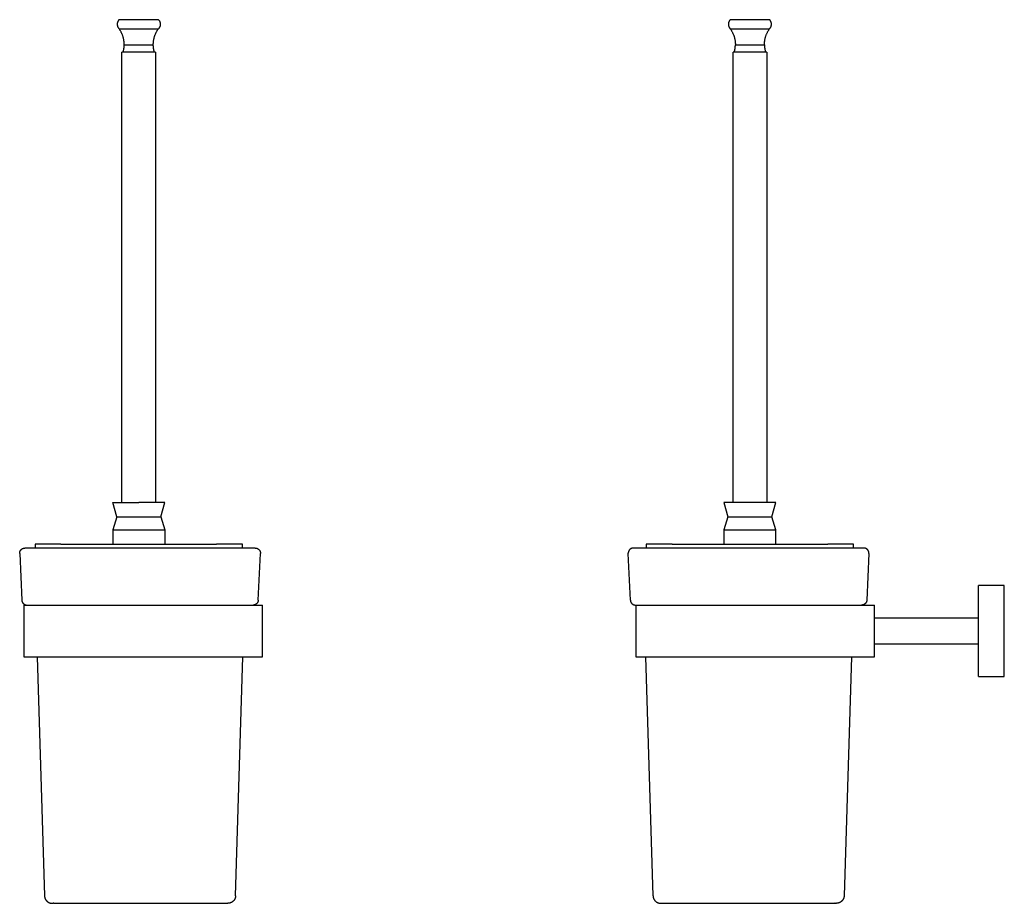
# Model space of a CAD drawing. Units: millimetres. Extents: x 3307 to 3686, y 592 to 1306.
# Drawn here: x 3307 to 3686, y 592 to 933 of the extents above; entities that cross this region are included whole.
import ezdxf

# ---------------------------------------------------------------- set-up
doc = ezdxf.new("R2010")
doc.units = ezdxf.units.MM
doc.header["$MEASUREMENT"] = 0
for name, color, linetype, true_color in [('Default', 7, 'Continuous', 0x000000), ('Default$IGES level 5031011$Default', 7, 'Continuous', 0x000000), ('Make2D$visible$tangents$Default', 7, 'Continuous', 0x000000)]:
    doc.layers.add(name, color=color, linetype=linetype, true_color=true_color)

msp = doc.modelspace()

# ---------------------------------------------------------------- linework, layer by layer
at = {"layer": 'Default'}
for points in [[(3342.76, 736.42), (3362.76, 736.43)], [(3309.73, 729.42), (3309.6, 729.42)], [(3631.53, 729.42), (3631.4, 729.42)], [(3320.01, 592.42), (3319.82, 592.42)], [(3621.31, 592.42), (3621.12, 592.42)], [(3621.71, 592.42), (3621.7, 592.42)]]:
    msp.add_lwpolyline(points, dxfattribs=at)
at = {"layer": 'Default$IGES level 5031011$Default'}
for points in [[(3345.17, 933.14), (3345.13, 933.1), (3345.09, 933.06), (3345.05, 933.01), (3345.01, 932.97), (3344.98, 932.92), (3344.94, 932.87), (3344.9, 932.82), (3344.87, 932.77), (3344.84, 932.72), (3344.81, 932.67), (3344.77, 932.62), (3344.75, 932.56), (3344.72, 932.51), (3344.69, 932.45), (3344.67, 932.4), (3344.64, 932.34), (3344.62, 932.28), (3344.6, 932.23), (3344.58, 932.17), (3344.56, 932.11), (3344.54, 932.05), (3344.53, 931.99), (3344.51, 931.93), (3344.5, 931.87), (3344.49, 931.81), (3344.48, 931.75), (3344.47, 931.69), (3344.47, 931.63), (3344.46, 931.57), (3344.46, 931.51), (3344.46, 931.45), (3344.46, 931.39)], [(3344.46, 931.39), (3344.46, 931.34), (3344.46, 931.28), (3344.46, 931.22), (3344.47, 931.16), (3344.47, 931.1), (3344.48, 931.04), (3344.49, 930.98), (3344.5, 930.92), (3344.51, 930.86), (3344.53, 930.8), (3344.54, 930.74), (3344.56, 930.68), (3344.58, 930.62), (3344.6, 930.56), (3344.62, 930.51), (3344.64, 930.45), (3344.67, 930.39), (3344.69, 930.34), (3344.72, 930.28), (3344.75, 930.23), (3344.77, 930.17), (3344.81, 930.12), (3344.84, 930.07), (3344.87, 930.02), (3344.9, 929.97), (3344.94, 929.92), (3344.98, 929.87), (3345.01, 929.82), (3345.05, 929.78), (3345.09, 929.73), (3345.13, 929.69), (3345.17, 929.64)], [(3352.76, 933.14), (3345.17, 933.14)], [(3360.34, 933.14), (3352.76, 933.14)], [(3360.34, 933.14), (3360.38, 933.1), (3360.42, 933.06), (3360.46, 933.01), (3360.5, 932.97), (3360.54, 932.92), (3360.57, 932.87), (3360.61, 932.82), (3360.64, 932.77), (3360.68, 932.72), (3360.71, 932.67), (3360.74, 932.62), (3360.77, 932.56), (3360.79, 932.51), (3360.82, 932.45), (3360.85, 932.4), (3360.87, 932.34), (3360.89, 932.28), (3360.91, 932.23), (3360.93, 932.17), (3360.95, 932.11), (3360.97, 932.05), (3360.98, 931.99), (3361, 931.93), (3361.01, 931.87), (3361.02, 931.81), (3361.03, 931.75), (3361.04, 931.69), (3361.04, 931.63), (3361.05, 931.57), (3361.05, 931.51), (3361.06, 931.45), (3361.06, 931.39)], [(3361.06, 931.39), (3361.06, 931.34), (3361.05, 931.28), (3361.05, 931.22), (3361.04, 931.16), (3361.04, 931.1), (3361.03, 931.04), (3361.02, 930.98), (3361.01, 930.92), (3361, 930.86), (3360.98, 930.8), (3360.97, 930.74), (3360.95, 930.68), (3360.93, 930.62), (3360.91, 930.56), (3360.89, 930.51), (3360.87, 930.45), (3360.85, 930.39), (3360.82, 930.34), (3360.79, 930.28), (3360.77, 930.23), (3360.74, 930.17), (3360.71, 930.12), (3360.68, 930.07), (3360.64, 930.02), (3360.61, 929.97), (3360.57, 929.92), (3360.54, 929.87), (3360.5, 929.82), (3360.46, 929.78), (3360.42, 929.73), (3360.38, 929.69), (3360.34, 929.64)], [(3580.79, 933.14), (3580.75, 933.1), (3580.71, 933.06), (3580.67, 933.01), (3580.63, 932.97), (3580.59, 932.92), (3580.56, 932.87), (3580.52, 932.82), (3580.49, 932.77), (3580.46, 932.72), (3580.42, 932.67), (3580.39, 932.62), (3580.36, 932.56), (3580.34, 932.51), (3580.31, 932.45), (3580.28, 932.4), (3580.26, 932.34), (3580.24, 932.28), (3580.22, 932.23), (3580.2, 932.17), (3580.18, 932.11), (3580.16, 932.05), (3580.15, 931.99), (3580.13, 931.93), (3580.12, 931.87), (3580.11, 931.81), (3580.1, 931.75), (3580.09, 931.69), (3580.09, 931.63), (3580.08, 931.57), (3580.08, 931.51), (3580.08, 931.45), (3580.07, 931.39)], [(3580.07, 931.39), (3580.08, 931.34), (3580.08, 931.28), (3580.08, 931.22), (3580.09, 931.16), (3580.09, 931.1), (3580.1, 931.04), (3580.11, 930.98), (3580.12, 930.92), (3580.13, 930.86), (3580.15, 930.8), (3580.16, 930.74), (3580.18, 930.68), (3580.2, 930.62), (3580.22, 930.56), (3580.24, 930.51), (3580.26, 930.45), (3580.28, 930.39), (3580.31, 930.34), (3580.34, 930.28), (3580.36, 930.23), (3580.39, 930.17), (3580.42, 930.12), (3580.46, 930.07), (3580.49, 930.02), (3580.52, 929.97), (3580.56, 929.92), (3580.59, 929.87), (3580.63, 929.82), (3580.67, 929.78), (3580.71, 929.73), (3580.75, 929.69), (3580.79, 929.64)], [(3595.96, 933.14), (3580.79, 933.14)], [(3596.67, 931.39), (3596.67, 931.45), (3596.67, 931.51), (3596.67, 931.57), (3596.66, 931.63), (3596.66, 931.69), (3596.65, 931.75), (3596.64, 931.81), (3596.63, 931.87), (3596.62, 931.93), (3596.6, 931.99), (3596.59, 932.05), (3596.57, 932.11), (3596.55, 932.17), (3596.53, 932.23), (3596.51, 932.28), (3596.49, 932.34), (3596.47, 932.4), (3596.44, 932.45), (3596.41, 932.51), (3596.39, 932.56), (3596.36, 932.62), (3596.33, 932.67), (3596.29, 932.72), (3596.26, 932.77), (3596.23, 932.82), (3596.19, 932.87), (3596.16, 932.92), (3596.12, 932.97), (3596.08, 933.01), (3596.04, 933.06), (3596, 933.1), (3595.96, 933.14)], [(3595.96, 929.64), (3596, 929.69), (3596.04, 929.73), (3596.08, 929.78), (3596.12, 929.82), (3596.16, 929.87), (3596.19, 929.92), (3596.23, 929.97), (3596.26, 930.02), (3596.29, 930.07), (3596.33, 930.12), (3596.36, 930.17), (3596.39, 930.23), (3596.41, 930.28), (3596.44, 930.34), (3596.47, 930.39), (3596.49, 930.45), (3596.51, 930.51), (3596.53, 930.56), (3596.55, 930.62), (3596.57, 930.68), (3596.59, 930.74), (3596.6, 930.8), (3596.62, 930.86), (3596.63, 930.92), (3596.64, 930.98), (3596.65, 931.04), (3596.66, 931.1), (3596.66, 931.16), (3596.67, 931.22), (3596.67, 931.28), (3596.67, 931.34), (3596.67, 931.39)], [(3347.15, 923.5), (3347.15, 923.71), (3347.15, 923.91), (3347.14, 924.11), (3347.12, 924.31), (3347.1, 924.52), (3347.08, 924.72), (3347.06, 924.92), (3347.03, 925.13), (3346.99, 925.33), (3346.96, 925.53), (3346.91, 925.73), (3346.87, 925.94), (3346.82, 926.14), (3346.76, 926.34), (3346.71, 926.53), (3346.65, 926.73), (3346.58, 926.93), (3346.51, 927.12), (3346.44, 927.31), (3346.36, 927.51), (3346.28, 927.7), (3346.2, 927.88), (3346.11, 928.07), (3346.02, 928.25), (3345.92, 928.44), (3345.82, 928.62), (3345.72, 928.79), (3345.62, 928.97), (3345.51, 929.14), (3345.4, 929.31), (3345.29, 929.48), (3345.17, 929.64)], [(3345.17, 929.64), (3352.76, 929.64)], [(3352.76, 929.64), (3360.34, 929.64)], [(3358.36, 923.5), (3358.36, 923.71), (3358.37, 923.91), (3358.38, 924.11), (3358.39, 924.31), (3358.41, 924.52), (3358.43, 924.72), (3358.46, 924.92), (3358.49, 925.13), (3358.52, 925.33), (3358.56, 925.53), (3358.6, 925.73), (3358.64, 925.94), (3358.69, 926.14), (3358.75, 926.34), (3358.81, 926.53), (3358.87, 926.73), (3358.93, 926.93), (3359, 927.12), (3359.07, 927.31), (3359.15, 927.51), (3359.23, 927.7), (3359.32, 927.88), (3359.4, 928.07), (3359.49, 928.25), (3359.59, 928.44), (3359.69, 928.62), (3359.79, 928.79), (3359.89, 928.97), (3360, 929.14), (3360.11, 929.31), (3360.22, 929.48), (3360.34, 929.64)], [(3580.79, 929.64), (3580.91, 929.48), (3581.02, 929.31), (3581.13, 929.14), (3581.24, 928.97), (3581.34, 928.79), (3581.44, 928.62), (3581.54, 928.44), (3581.64, 928.25), (3581.73, 928.07), (3581.81, 927.88), (3581.9, 927.7), (3581.98, 927.51), (3582.06, 927.31), (3582.13, 927.12), (3582.2, 926.93), (3582.26, 926.73), (3582.33, 926.53), (3582.38, 926.34), (3582.44, 926.14), (3582.49, 925.94), (3582.53, 925.73), (3582.57, 925.53), (3582.61, 925.33), (3582.65, 925.13), (3582.68, 924.92), (3582.7, 924.72), (3582.72, 924.52), (3582.74, 924.31), (3582.75, 924.11), (3582.76, 923.91), (3582.77, 923.71), (3582.77, 923.5)], [(3580.79, 929.64), (3595.96, 929.64)], [(3593.98, 923.5), (3593.98, 923.71), (3593.99, 923.91), (3594, 924.11), (3594.01, 924.31), (3594.03, 924.52), (3594.05, 924.72), (3594.07, 924.92), (3594.1, 925.13), (3594.14, 925.33), (3594.18, 925.53), (3594.22, 925.73), (3594.26, 925.94), (3594.31, 926.14), (3594.37, 926.34), (3594.42, 926.53), (3594.49, 926.73), (3594.55, 926.93), (3594.62, 927.12), (3594.69, 927.31), (3594.77, 927.51), (3594.85, 927.7), (3594.93, 927.88), (3595.02, 928.07), (3595.11, 928.25), (3595.21, 928.44), (3595.31, 928.62), (3595.41, 928.79), (3595.51, 928.97), (3595.62, 929.14), (3595.73, 929.31), (3595.84, 929.48), (3595.96, 929.64)], [(3346.76, 920.64), (3346.85, 920.99), (3346.93, 921.35), (3347, 921.7), (3347.05, 922.06), (3347.1, 922.42), (3347.13, 922.78), (3347.15, 923.14), (3347.15, 923.5)], [(3358.76, 920.64), (3358.66, 920.99), (3358.58, 921.35), (3358.51, 921.7), (3358.46, 922.06), (3358.42, 922.42), (3358.38, 922.78), (3358.37, 923.14), (3358.36, 923.5)], [(3582.37, 920.64), (3582.47, 920.99), (3582.55, 921.35), (3582.62, 921.7), (3582.67, 922.06), (3582.72, 922.42), (3582.75, 922.78), (3582.77, 923.14), (3582.77, 923.5)], [(3593.98, 923.5), (3593.98, 923.14), (3594, 922.78), (3594.03, 922.42), (3594.08, 922.06), (3594.13, 921.7), (3594.2, 921.35), (3594.28, 920.99), (3594.37, 920.64)], [(3346.26, 746.92), (3346.26, 920.64)], [(3356.07, 920.64), (3346.27, 920.64)], [(3359.25, 920.64), (3359.25, 920.64), (3359.26, 920.64), (3359.26, 920.64), (3359.26, 920.64), (3359.26, 920.64), (3359.23, 920.64), (3359.09, 920.64), (3358.43, 920.64), (3356.07, 920.64)], [(3359.26, 920.64), (3359.26, 746.92)], [(3581.87, 746.92), (3581.87, 920.64)], [(3582.78, 920.64), (3581.89, 920.64)], [(3594.86, 920.64), (3594.87, 920.64), (3594.87, 920.64), (3582.78, 920.64)], [(3594.87, 920.64), (3594.87, 746.92)], [(3344.26, 741.42), (3342.76, 746.92)], [(3342.77, 746.92), (3342.76, 746.92), (3342.76, 746.92), (3342.76, 746.92), (3352.76, 746.92)], [(3362.75, 746.92), (3362.76, 746.92), (3362.76, 746.92), (3352.76, 746.92)], [(3361.26, 741.42), (3362.76, 746.92)], [(3578.38, 746.92), (3579.87, 741.42)], [(3598.37, 746.92), (3578.38, 746.92)], [(3596.87, 741.42), (3598.37, 746.92)], [(3344.26, 741.42), (3342.76, 736.43)], [(3344.26, 741.42), (3344.26, 741.42), (3344.26, 741.42), (3344.26, 741.42), (3352.76, 741.42)], [(3352.76, 741.42), (3361.25, 741.42)], [(3361.26, 741.42), (3362.76, 736.43)], [(3579.87, 741.42), (3578.37, 736.42)], [(3579.87, 741.42), (3596.87, 741.42)], [(3598.37, 736.43), (3596.87, 741.42)], [(3342.76, 736.42), (3342.76, 730.92)], [(3362.76, 736.42), (3362.76, 730.92)], [(3578.37, 736.42), (3578.37, 730.92)], [(3578.37, 736.42), (3598.36, 736.42)], [(3598.37, 730.92), (3598.37, 736.42)], [(3306.85, 727.42), (3306.85, 727.47), (3306.86, 727.51), (3306.86, 727.56), (3306.86, 727.6), (3306.87, 727.65), (3306.87, 727.7), (3306.88, 727.74), (3306.89, 727.79), (3306.9, 727.83), (3306.91, 727.88), (3306.92, 727.93), (3306.93, 727.97), (3306.95, 728.02), (3306.96, 728.07), (3306.98, 728.11), (3306.99, 728.16), (3307.01, 728.21), (3307.03, 728.25), (3307.06, 728.3), (3307.08, 728.34), (3307.1, 728.39), (3307.13, 728.43), (3307.15, 728.47), (3307.18, 728.52), (3307.21, 728.56), (3307.24, 728.6), (3307.27, 728.64), (3307.3, 728.68), (3307.33, 728.72), (3307.37, 728.76), (3307.4, 728.8), (3307.44, 728.84), (3307.48, 728.87), (3307.52, 728.91), (3307.55, 728.94), (3307.59, 728.98), (3307.63, 729.01), (3307.68, 729.04), (3307.72, 729.07), (3307.76, 729.1), (3307.8, 729.13), (3307.85, 729.15), (3307.89, 729.18), (3307.94, 729.2), (3307.98, 729.22), (3308.03, 729.24), (3308.07, 729.26), (3308.12, 729.28), (3308.16, 729.3), (3308.21, 729.32), (3308.26, 729.33), (3308.3, 729.35), (3308.35, 729.36), (3308.4, 729.37), (3308.44, 729.38), (3308.49, 729.39), (3308.54, 729.4), (3308.58, 729.41), (3308.63, 729.41), (3308.67, 729.42), (3308.72, 729.42), (3308.77, 729.42), (3308.81, 729.42), (3308.85, 729.42)], [(3309.6, 729.42), (3308.85, 729.42)], [(3311.85, 729.42), (3309.73, 729.42)], [(3394.67, 729.42), (3311.85, 729.42)], [(3312.76, 730.92), (3312.76, 729.42)], [(3322.76, 730.92), (3312.77, 730.92)], [(3322.76, 730.92), (3382.76, 730.92)], [(3392.76, 730.92), (3382.76, 730.92)], [(3392.76, 729.42), (3392.76, 730.92)], [(3397.66, 729.42), (3394.67, 729.42)], [(3397.67, 729.42), (3397.72, 729.42), (3397.77, 729.42), (3397.82, 729.42), (3397.87, 729.41), (3397.92, 729.41), (3397.97, 729.4), (3398.02, 729.39), (3398.07, 729.38), (3398.12, 729.37), (3398.16, 729.36), (3398.21, 729.35), (3398.26, 729.33), (3398.31, 729.32), (3398.36, 729.3), (3398.41, 729.28), (3398.45, 729.26), (3398.5, 729.24), (3398.55, 729.22), (3398.59, 729.2), (3398.64, 729.17), (3398.68, 729.15), (3398.73, 729.12), (3398.77, 729.09), (3398.81, 729.07), (3398.85, 729.04), (3398.89, 729.01), (3398.93, 728.97), (3398.97, 728.94), (3399.01, 728.91), (3399.04, 728.88), (3399.08, 728.84), (3399.11, 728.81), (3399.15, 728.77), (3399.18, 728.73), (3399.21, 728.69), (3399.24, 728.66), (3399.27, 728.62), (3399.3, 728.57), (3399.33, 728.53), (3399.36, 728.49), (3399.39, 728.45), (3399.41, 728.4), (3399.44, 728.36), (3399.46, 728.31), (3399.48, 728.27), (3399.5, 728.22), (3399.52, 728.17), (3399.54, 728.13), (3399.56, 728.08), (3399.57, 728.03), (3399.59, 727.98), (3399.6, 727.93), (3399.62, 727.88), (3399.63, 727.83), (3399.64, 727.78), (3399.64, 727.73), (3399.65, 727.68), (3399.66, 727.63), (3399.66, 727.58), (3399.67, 727.53), (3399.67, 727.48), (3399.67, 727.43), (3399.67, 727.38), (3399.67, 727.33)], [(3543.46, 729.42), (3543.42, 729.42), (3543.37, 729.42), (3543.33, 729.42), (3543.28, 729.42), (3543.24, 729.41), (3543.19, 729.41), (3543.14, 729.4), (3543.1, 729.39), (3543.05, 729.38), (3543.01, 729.37), (3542.96, 729.36), (3542.91, 729.35), (3542.87, 729.33), (3542.82, 729.32), (3542.77, 729.3), (3542.73, 729.28), (3542.68, 729.26), (3542.63, 729.24), (3542.59, 729.22), (3542.54, 729.2), (3542.5, 729.18), (3542.45, 729.15), (3542.41, 729.13), (3542.37, 729.1), (3542.33, 729.07), (3542.28, 729.04), (3542.24, 729.01), (3542.2, 728.98), (3542.16, 728.94), (3542.12, 728.91), (3542.09, 728.87), (3542.05, 728.84), (3542.01, 728.8), (3541.98, 728.76), (3541.94, 728.72), (3541.91, 728.68), (3541.88, 728.64), (3541.85, 728.6), (3541.82, 728.56), (3541.79, 728.52), (3541.76, 728.47), (3541.73, 728.43), (3541.71, 728.39), (3541.69, 728.34), (3541.66, 728.3), (3541.64, 728.25), (3541.62, 728.21), (3541.6, 728.16), (3541.59, 728.11), (3541.57, 728.07), (3541.55, 728.02), (3541.54, 727.97), (3541.53, 727.93), (3541.52, 727.88), (3541.51, 727.83), (3541.5, 727.79), (3541.49, 727.74), (3541.48, 727.7), (3541.48, 727.65), (3541.47, 727.6), (3541.47, 727.56), (3541.46, 727.51), (3541.46, 727.47), (3541.46, 727.42)], [(3546.46, 729.42), (3543.47, 729.42)], [(3629.28, 729.42), (3546.46, 729.42)], [(3558.37, 730.92), (3548.37, 730.92)], [(3548.37, 730.92), (3548.37, 729.42)], [(3558.37, 730.92), (3618.37, 730.92)], [(3628.37, 730.92), (3618.37, 730.92)], [(3628.37, 729.42), (3628.37, 730.92)], [(3631.4, 729.42), (3629.28, 729.42)], [(3632.26, 729.42), (3631.53, 729.42)], [(3634.27, 727.33), (3634.28, 727.38), (3634.28, 727.43), (3634.28, 727.48), (3634.27, 727.53), (3634.27, 727.58), (3634.27, 727.63), (3634.26, 727.68), (3634.25, 727.73), (3634.24, 727.78), (3634.23, 727.83), (3634.22, 727.88), (3634.21, 727.93), (3634.2, 727.98), (3634.18, 728.03), (3634.17, 728.08), (3634.15, 728.13), (3634.13, 728.17), (3634.11, 728.22), (3634.09, 728.27), (3634.07, 728.31), (3634.04, 728.36), (3634.02, 728.4), (3633.99, 728.45), (3633.97, 728.49), (3633.94, 728.53), (3633.91, 728.57), (3633.88, 728.62), (3633.85, 728.66), (3633.82, 728.69), (3633.79, 728.73), (3633.76, 728.77), (3633.72, 728.81), (3633.69, 728.84), (3633.65, 728.88), (3633.62, 728.91), (3633.58, 728.94), (3633.54, 728.97), (3633.5, 729.01), (3633.46, 729.04), (3633.42, 729.07), (3633.38, 729.09), (3633.33, 729.12), (3633.29, 729.15), (3633.25, 729.17), (3633.2, 729.2), (3633.16, 729.22), (3633.11, 729.24), (3633.06, 729.26), (3633.02, 729.28), (3632.97, 729.3), (3632.92, 729.32), (3632.87, 729.33), (3632.82, 729.35), (3632.77, 729.36), (3632.72, 729.37), (3632.67, 729.38), (3632.62, 729.39), (3632.57, 729.4), (3632.52, 729.41), (3632.47, 729.41), (3632.42, 729.42), (3632.38, 729.42), (3632.33, 729.42), (3632.28, 729.42)], [(3306.86, 727.33), (3306.85, 727.38), (3306.85, 727.42)], [(3306.86, 727.33), (3307.67, 709.33)], [(3398.85, 709.33), (3399.67, 727.33)], [(3541.46, 727.33), (3541.46, 727.38), (3541.46, 727.42)], [(3542.28, 709.33), (3541.46, 727.33)], [(3634.27, 727.33), (3633.46, 709.33)], [(3676.46, 712.92), (3676.46, 714.92)], [(3686.46, 714.92), (3676.46, 714.92)], [(3686.46, 712.92), (3686.46, 714.92)], [(3676.46, 681.92), (3676.46, 712.92)], [(3686.46, 681.92), (3686.46, 712.92)], [(3307.67, 709.33), (3307.68, 709.29), (3307.68, 709.25), (3307.68, 709.21), (3307.69, 709.16), (3307.7, 709.12), (3307.7, 709.08), (3307.71, 709.04), (3307.72, 708.99), (3307.73, 708.95), (3307.74, 708.91), (3307.75, 708.86), (3307.77, 708.82), (3307.78, 708.78), (3307.79, 708.74), (3307.81, 708.69), (3307.83, 708.65), (3307.85, 708.61), (3307.87, 708.57), (3307.89, 708.52), (3307.91, 708.48), (3307.93, 708.44), (3307.95, 708.4), (3307.98, 708.36), (3308, 708.32), (3308.03, 708.28), (3308.06, 708.24), (3308.09, 708.21), (3308.11, 708.17), (3308.15, 708.13), (3308.18, 708.1), (3308.21, 708.06), (3308.24, 708.03), (3308.27, 707.99), (3308.31, 707.96), (3308.34, 707.93), (3308.38, 707.9), (3308.42, 707.87), (3308.45, 707.84), (3308.49, 707.81), (3308.53, 707.78), (3308.57, 707.76), (3308.61, 707.73), (3308.65, 707.71), (3308.69, 707.68), (3308.73, 707.66), (3308.77, 707.64), (3308.81, 707.62), (3308.85, 707.6), (3308.9, 707.58), (3308.94, 707.56), (3308.98, 707.55), (3309.02, 707.53), (3309.07, 707.52), (3309.11, 707.5), (3309.15, 707.49), (3309.2, 707.48), (3309.24, 707.47), (3309.28, 707.46), (3309.32, 707.45), (3309.37, 707.45), (3309.41, 707.44), (3309.45, 707.44), (3309.49, 707.43), (3309.53, 707.43)], [(3308.45, 707.42), (3308.45, 687.42)], [(3308.45, 707.42), (3310.45, 707.42)], [(3310.45, 707.42), (3311.63, 707.42)], [(3311.63, 707.42), (3312.67, 707.42)], [(3312.67, 707.42), (3393.85, 707.42)], [(3393.85, 707.42), (3394.89, 707.42)], [(3394.89, 707.42), (3398.45, 707.42)], [(3398.85, 709.33), (3398.85, 709.29), (3398.84, 709.25), (3398.84, 709.2), (3398.83, 709.16), (3398.83, 709.11), (3398.82, 709.07), (3398.81, 709.02), (3398.8, 708.98), (3398.79, 708.93), (3398.78, 708.89), (3398.76, 708.85), (3398.75, 708.8), (3398.74, 708.76), (3398.72, 708.71), (3398.7, 708.67), (3398.68, 708.62), (3398.66, 708.58), (3398.64, 708.53), (3398.62, 708.49), (3398.6, 708.45), (3398.57, 708.41), (3398.55, 708.36), (3398.52, 708.32), (3398.49, 708.28), (3398.46, 708.24), (3398.43, 708.2), (3398.4, 708.16), (3398.37, 708.12), (3398.34, 708.09), (3398.3, 708.05), (3398.27, 708.01), (3398.23, 707.98), (3398.2, 707.94), (3398.16, 707.91), (3398.12, 707.88), (3398.08, 707.85), (3398.04, 707.82), (3398, 707.79), (3397.96, 707.76), (3397.92, 707.73), (3397.88, 707.71), (3397.83, 707.68), (3397.79, 707.66), (3397.75, 707.64), (3397.7, 707.61), (3397.66, 707.59), (3397.61, 707.57), (3397.57, 707.56), (3397.52, 707.54), (3397.48, 707.52), (3397.43, 707.51), (3397.39, 707.5), (3397.34, 707.48), (3397.3, 707.47), (3397.25, 707.46), (3397.21, 707.46), (3397.16, 707.45), (3397.11, 707.44), (3397.07, 707.44), (3397.03, 707.43), (3396.98, 707.43), (3396.94, 707.43), (3396.89, 707.42), (3396.85, 707.42)], [(3397.21, 707.46), (3397.15, 707.45), (3397.1, 707.44), (3397.05, 707.43), (3397, 707.43)], [(3398.45, 707.42), (3400.45, 707.42)], [(3400.45, 687.42), (3400.45, 707.42)], [(3542.28, 709.33), (3542.29, 709.29), (3542.29, 709.25), (3542.29, 709.2), (3542.3, 709.16), (3542.3, 709.11), (3542.31, 709.07), (3542.32, 709.02), (3542.33, 708.98), (3542.34, 708.93), (3542.35, 708.89), (3542.37, 708.85), (3542.38, 708.8), (3542.4, 708.76), (3542.41, 708.71), (3542.43, 708.67), (3542.45, 708.62), (3542.47, 708.58), (3542.49, 708.53), (3542.51, 708.49), (3542.53, 708.45), (3542.56, 708.41), (3542.58, 708.36), (3542.61, 708.32), (3542.64, 708.28), (3542.67, 708.24), (3542.7, 708.2), (3542.73, 708.16), (3542.76, 708.12), (3542.79, 708.09), (3542.83, 708.05), (3542.86, 708.01), (3542.9, 707.98), (3542.94, 707.94), (3542.97, 707.91), (3543.01, 707.88), (3543.05, 707.85), (3543.09, 707.82), (3543.13, 707.79), (3543.17, 707.76), (3543.21, 707.73), (3543.26, 707.71), (3543.3, 707.68), (3543.34, 707.66), (3543.39, 707.64), (3543.43, 707.61), (3543.47, 707.59), (3543.52, 707.57), (3543.56, 707.56), (3543.61, 707.54), (3543.65, 707.52), (3543.7, 707.51), (3543.74, 707.5), (3543.79, 707.48), (3543.84, 707.47), (3543.88, 707.46), (3543.93, 707.46), (3543.97, 707.45), (3544.02, 707.44), (3544.06, 707.44), (3544.11, 707.43), (3544.15, 707.43), (3544.19, 707.43), (3544.24, 707.42), (3544.28, 707.42)], [(3544.28, 707.42), (3544.46, 707.42)], [(3544.46, 707.42), (3546.45, 707.42)], [(3544.46, 707.42), (3544.46, 687.42)], [(3546.46, 707.42), (3634.46, 707.42)], [(3633.46, 709.33), (3633.45, 709.29), (3633.45, 709.25), (3633.45, 709.2), (3633.44, 709.16), (3633.43, 709.11), (3633.43, 709.07), (3633.42, 709.02), (3633.41, 708.98), (3633.4, 708.93), (3633.39, 708.89), (3633.37, 708.85), (3633.36, 708.8), (3633.34, 708.76), (3633.33, 708.71), (3633.31, 708.67), (3633.29, 708.62), (3633.27, 708.58), (3633.25, 708.53), (3633.23, 708.49), (3633.2, 708.45), (3633.18, 708.41), (3633.15, 708.36), (3633.13, 708.32), (3633.1, 708.28), (3633.07, 708.24), (3633.04, 708.2), (3633.01, 708.16), (3632.98, 708.12), (3632.94, 708.09), (3632.91, 708.05), (3632.88, 708.01), (3632.84, 707.98), (3632.8, 707.94), (3632.77, 707.91), (3632.73, 707.88), (3632.69, 707.85), (3632.65, 707.82), (3632.61, 707.79), (3632.57, 707.76), (3632.53, 707.73), (3632.48, 707.71), (3632.44, 707.68), (3632.4, 707.66), (3632.35, 707.64), (3632.31, 707.61), (3632.27, 707.59), (3632.22, 707.57), (3632.18, 707.56), (3632.13, 707.54), (3632.09, 707.52), (3632.04, 707.51), (3631.99, 707.5), (3631.95, 707.48), (3631.9, 707.47), (3631.86, 707.46), (3631.81, 707.46), (3631.77, 707.45), (3631.72, 707.44), (3631.68, 707.44), (3631.63, 707.43), (3631.59, 707.43), (3631.55, 707.43), (3631.5, 707.42), (3631.46, 707.42)], [(3634.46, 707.42), (3636.46, 707.42)], [(3636.46, 687.42), (3636.46, 707.42)], [(3676.46, 702.42), (3636.46, 702.42)], [(3636.46, 692.42), (3676.46, 692.42)], [(3308.45, 687.42), (3310.45, 687.42)], [(3310.45, 687.42), (3398.45, 687.42)], [(3313.62, 687.42), (3316.42, 595.33)], [(3390.1, 595.33), (3392.9, 687.42)], [(3398.45, 687.42), (3400.45, 687.42)], [(3544.46, 687.42), (3546.46, 687.42)], [(3546.46, 687.42), (3634.46, 687.42)], [(3551.03, 595.33), (3548.23, 687.42)], [(3627.51, 687.42), (3624.71, 595.33)], [(3634.46, 687.42), (3636.46, 687.42)], [(3676.46, 679.92), (3676.46, 681.92)], [(3676.46, 679.92), (3686.46, 679.92)], [(3686.46, 679.92), (3686.46, 681.92)], [(3316.42, 595.33), (3316.43, 595.27), (3316.43, 595.2), (3316.44, 595.13), (3316.44, 595.07), (3316.45, 595), (3316.46, 594.93), (3316.47, 594.87), (3316.49, 594.8), (3316.5, 594.73), (3316.52, 594.66), (3316.54, 594.59), (3316.56, 594.52), (3316.58, 594.46), (3316.61, 594.39), (3316.63, 594.32), (3316.66, 594.25), (3316.69, 594.19), (3316.72, 594.12), (3316.75, 594.05), (3316.79, 593.99), (3316.82, 593.92), (3316.86, 593.86), (3316.9, 593.8), (3316.94, 593.73), (3316.99, 593.67), (3317.03, 593.61), (3317.08, 593.55), (3317.13, 593.49), (3317.18, 593.44), (3317.23, 593.38), (3317.28, 593.32), (3317.33, 593.27), (3317.39, 593.22), (3317.44, 593.17), (3317.5, 593.12), (3317.56, 593.07), (3317.62, 593.02), (3317.68, 592.98), (3317.74, 592.94), (3317.81, 592.9), (3317.87, 592.86), (3317.94, 592.82), (3318, 592.78), (3318.07, 592.75), (3318.13, 592.71), (3318.2, 592.68), (3318.27, 592.65), (3318.34, 592.63), (3318.4, 592.6), (3318.47, 592.58), (3318.54, 592.56), (3318.61, 592.54), (3318.68, 592.52), (3318.75, 592.5), (3318.82, 592.49), (3318.88, 592.47), (3318.95, 592.46), (3319.02, 592.45), (3319.09, 592.44), (3319.16, 592.44), (3319.22, 592.43), (3319.29, 592.43), (3319.36, 592.42), (3319.42, 592.42)], [(3319.42, 592.42), (3319.82, 592.42)], [(3320.01, 592.42), (3321.42, 592.42)], [(3321.42, 592.42), (3385.1, 592.42)], [(3385.1, 592.42), (3387.09, 592.42)], [(3390.1, 595.33), (3390.1, 595.27), (3390.09, 595.2), (3390.09, 595.13), (3390.08, 595.07), (3390.07, 595), (3390.06, 594.93), (3390.05, 594.87), (3390.04, 594.8), (3390.02, 594.73), (3390, 594.66), (3389.98, 594.59), (3389.96, 594.52), (3389.94, 594.46), (3389.92, 594.39), (3389.89, 594.32), (3389.86, 594.25), (3389.83, 594.19), (3389.8, 594.12), (3389.77, 594.05), (3389.74, 593.99), (3389.7, 593.92), (3389.66, 593.86), (3389.62, 593.8), (3389.58, 593.73), (3389.54, 593.67), (3389.49, 593.61), (3389.44, 593.55), (3389.4, 593.49), (3389.35, 593.44), (3389.3, 593.38), (3389.24, 593.32), (3389.19, 593.27), (3389.13, 593.22), (3389.08, 593.17), (3389.02, 593.12), (3388.96, 593.07), (3388.9, 593.02), (3388.84, 592.98), (3388.78, 592.94), (3388.72, 592.9), (3388.65, 592.86), (3388.59, 592.82), (3388.52, 592.78), (3388.46, 592.75), (3388.39, 592.71), (3388.32, 592.68), (3388.25, 592.65), (3388.19, 592.63), (3388.12, 592.6), (3388.05, 592.58), (3387.98, 592.56), (3387.91, 592.54), (3387.84, 592.52), (3387.78, 592.5), (3387.71, 592.49), (3387.64, 592.47), (3387.57, 592.46), (3387.5, 592.45), (3387.43, 592.44), (3387.37, 592.44), (3387.3, 592.43), (3387.23, 592.43), (3387.17, 592.42), (3387.1, 592.42)], [(3551.03, 595.33), (3551.03, 595.27), (3551.04, 595.2), (3551.04, 595.13), (3551.05, 595.07), (3551.06, 595), (3551.07, 594.93), (3551.08, 594.87), (3551.1, 594.8), (3551.11, 594.73), (3551.13, 594.66), (3551.15, 594.59), (3551.17, 594.52), (3551.19, 594.46), (3551.21, 594.39), (3551.24, 594.32), (3551.27, 594.25), (3551.3, 594.19), (3551.33, 594.12), (3551.36, 594.05), (3551.4, 593.99), (3551.43, 593.92), (3551.47, 593.86), (3551.51, 593.8), (3551.55, 593.73), (3551.59, 593.67), (3551.64, 593.61), (3551.69, 593.55), (3551.73, 593.49), (3551.78, 593.44), (3551.83, 593.38), (3551.89, 593.32), (3551.94, 593.27), (3552, 593.22), (3552.05, 593.17), (3552.11, 593.12), (3552.17, 593.07), (3552.23, 593.02), (3552.29, 592.98), (3552.35, 592.94), (3552.42, 592.9), (3552.48, 592.86), (3552.54, 592.82), (3552.61, 592.78), (3552.67, 592.75), (3552.74, 592.71), (3552.81, 592.68), (3552.88, 592.65), (3552.94, 592.63), (3553.01, 592.6), (3553.08, 592.58), (3553.15, 592.56), (3553.22, 592.54), (3553.29, 592.52), (3553.36, 592.5), (3553.42, 592.49), (3553.49, 592.47), (3553.56, 592.46), (3553.63, 592.45), (3553.7, 592.44), (3553.76, 592.44), (3553.83, 592.43), (3553.9, 592.43), (3553.96, 592.42), (3554.03, 592.42)], [(3554.04, 592.42), (3556.03, 592.42)], [(3556.03, 592.42), (3619.71, 592.42)], [(3619.71, 592.42), (3621.12, 592.42)], [(3621.31, 592.42), (3621.7, 592.42)], [(3624.71, 595.33), (3624.71, 595.27), (3624.7, 595.2), (3624.7, 595.13), (3624.69, 595.07), (3624.68, 595), (3624.67, 594.93), (3624.66, 594.87), (3624.64, 594.8), (3624.63, 594.73), (3624.61, 594.66), (3624.59, 594.59), (3624.57, 594.52), (3624.55, 594.46), (3624.53, 594.39), (3624.5, 594.32), (3624.47, 594.25), (3624.44, 594.19), (3624.41, 594.12), (3624.38, 594.05), (3624.34, 593.99), (3624.31, 593.92), (3624.27, 593.86), (3624.23, 593.8), (3624.19, 593.73), (3624.14, 593.67), (3624.1, 593.61), (3624.05, 593.55), (3624.01, 593.49), (3623.96, 593.44), (3623.9, 593.38), (3623.85, 593.32), (3623.8, 593.27), (3623.74, 593.22), (3623.69, 593.17), (3623.63, 593.12), (3623.57, 593.07), (3623.51, 593.02), (3623.45, 592.98), (3623.39, 592.94), (3623.32, 592.9), (3623.26, 592.86), (3623.2, 592.82), (3623.13, 592.78), (3623.06, 592.75), (3623, 592.71), (3622.93, 592.68), (3622.86, 592.65), (3622.8, 592.63), (3622.73, 592.6), (3622.66, 592.58), (3622.59, 592.56), (3622.52, 592.54), (3622.45, 592.52), (3622.38, 592.5), (3622.31, 592.49), (3622.25, 592.47), (3622.18, 592.46), (3622.11, 592.45), (3622.04, 592.44), (3621.97, 592.44), (3621.91, 592.43), (3621.84, 592.43), (3621.78, 592.42), (3621.71, 592.42)]]:
    msp.add_lwpolyline(points, dxfattribs=at)
at = {"layer": 'Make2D$visible$tangents$Default'}
for points in [[(3347.15, 923.5), (3352.76, 923.5)], [(3352.76, 923.5), (3358.36, 923.5)], [(3582.77, 923.5), (3593.98, 923.5)]]:
    msp.add_lwpolyline(points, dxfattribs=at)

doc.saveas('drawing.dxf')
